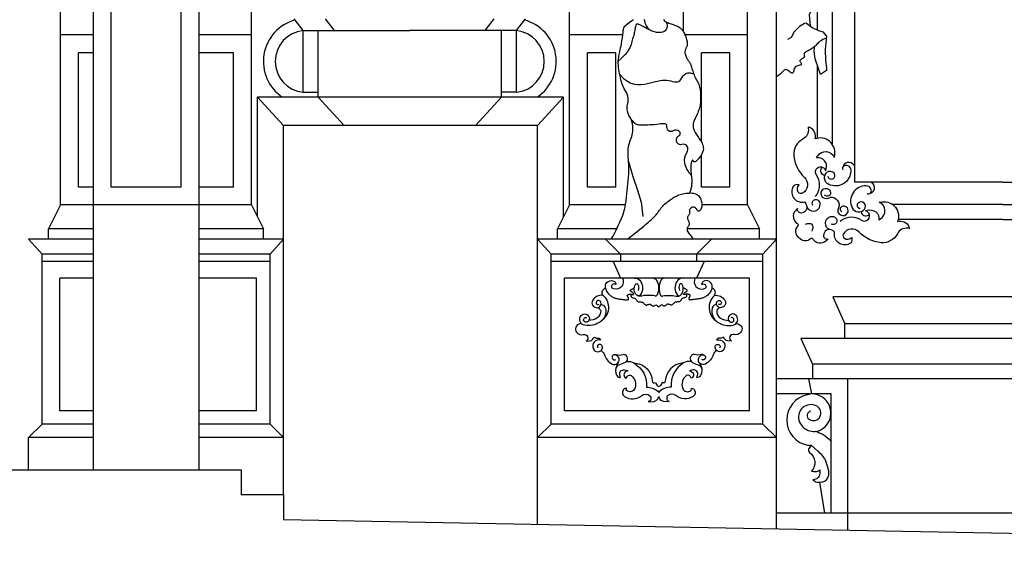
# Model space of a CAD drawing. Extents: x -92.1 to -8.1, y -17.5 to 41.9.
# Drawn here: x -49 to -42.4, y 0.3 to 3.8 of the extents above; entities that cross this region are included whole.
import ezdxf

# ---------------------------------------------------------------- set-up
doc = ezdxf.new("R2010")
doc.units = 0
doc.header["$MEASUREMENT"] = 0
doc.layers.get('0').update_dxf_attribs({"color": 4, "linetype": 'CONTINUOUS'})
doc.layers.add('PROIEZIONI', color=7, linetype='CONTINUOUS')

msp = doc.modelspace()

# ---------------------------------------------------------------- linework, layer by layer
for p, q in [((-51.083, 0.816), (-47.4705, 0.816)), ((-47.4705, 0.816), (-47.4705, 0.6489)), ((-47.188, 0.6489), (-47.4705, 0.6489)), ((-47.188, 0.6489), (-47.188, 0.4819)), ((-37.671, 0.304), (-47.188, 0.4819))]:
    msp.add_line(p, q)
at = {"layer": 'PROIEZIONI'}
for p, q in [((-48.463, 0.816), (-48.463, 6.743)), ((-48.343, 2.713), (-48.343, 6.623)), ((-48.683, 2.593), (-48.683, 6.195)), ((-47.402, 2.593), (-47.402, 6.195)), ((-45.269, 2.593), (-45.269, 6.195)), ((-44.505, 3.7538), (-44.505, 6.195)), ((-44.075, 2.593), (-44.075, 6.195)), ((-43.358, 5.424), (-43.358, 2.7464)), ((-43.508, 5.1686), (-43.508, 3.0018)), ((-43.608, 5.1307), (-43.608, 3.7665)), ((-43.882, 0.4201), (-43.882, 4.823)), ((-47.0555, 3.762), (-47.116, 3.842)), ((-46.8455, 3.762), (-46.906, 3.842)), ((-45.8355, 3.762), (-45.775, 3.842)), ((-45.6255, 3.762), (-45.565, 3.842)), ((-48.463, 3.733), (-48.683, 3.733)), ((-47.402, 3.733), (-47.753, 3.733)), ((-47.0555, 3.762), (-46.3405, 3.762)), ((-47.0555, 3.3484), (-47.0555, 3.762)), ((-46.9555, 3.3167), (-46.9555, 3.762)), ((-45.6255, 3.762), (-46.3405, 3.762)), ((-45.7255, 3.3167), (-45.7255, 3.762)), ((-45.6255, 3.3484), (-45.6255, 3.762)), ((-44.9117, 3.733), (-45.269, 3.733)), ((-44.075, 3.733), (-44.4943, 3.733)), ((-48.563, 2.713), (-48.563, 3.613)), ((-48.463, 3.613), (-48.563, 3.613)), ((-47.522, 3.613), (-47.753, 3.613)), ((-47.522, 2.713), (-47.522, 3.613)), ((-44.959, 3.613), (-45.149, 3.613)), ((-45.149, 2.713), (-45.149, 3.613)), ((-44.959, 2.713), (-44.959, 3.613)), ((-44.195, 3.613), (-44.385, 3.613)), ((-44.385, 3.0155), (-44.385, 3.613)), ((-44.195, 2.713), (-44.195, 3.613)), ((-43.608, 3.5298), (-43.608, 3.0397)), ((-45.309, 3.3167), (-47.362, 3.3167)), ((-47.362, 2.513), (-47.362, 3.3167)), ((-47.362, 3.3167), (-47.188, 3.1267)), ((-47.0555, 3.3484), (-46.9555, 3.3484)), ((-46.9555, 3.3167), (-46.7815, 3.1267)), ((-45.7255, 3.3167), (-45.8995, 3.1267)), ((-45.6255, 3.3484), (-45.7255, 3.3484)), ((-45.309, 3.3167), (-45.483, 3.1267)), ((-45.309, 2.513), (-45.309, 3.3167)), ((-47.188, 1.0331), (-47.188, 3.1267)), ((-45.483, 3.1267), (-47.188, 3.1267)), ((-45.483, 0.45), (-45.483, 3.1267)), ((-44.385, 2.713), (-44.385, 2.9296)), ((-48.463, 2.713), (-48.563, 2.713)), ((-47.873, 2.713), (-48.343, 2.713)), ((-47.522, 2.713), (-47.753, 2.713)), ((-44.959, 2.713), (-45.149, 2.713)), ((-44.195, 2.713), (-44.385, 2.713)), ((-42.3635, 2.7464), (-43.358, 2.7464)), ((-42.3635, 2.7464), (-41.369, 2.7464)), ((-48.683, 2.593), (-48.763, 2.433)), ((-48.463, 2.593), (-48.683, 2.593)), ((-47.402, 2.593), (-48.463, 2.593)), ((-47.402, 2.593), (-47.322, 2.433)), ((-45.269, 2.593), (-45.349, 2.433)), ((-44.8937, 2.593), (-45.269, 2.593)), ((-44.075, 2.593), (-44.3818, 2.593)), ((-44.075, 2.593), (-43.995, 2.433)), ((-42.3635, 2.5964), (-43.1026, 2.5964)), ((-42.3635, 2.5964), (-41.6244, 2.5964)), ((-42.3635, 2.4964), (-43.0647, 2.4964)), ((-42.3635, 2.4964), (-41.6623, 2.4964)), ((-48.763, 2.363), (-48.763, 2.433)), ((-48.463, 2.433), (-48.763, 2.433)), ((-47.322, 2.433), (-47.753, 2.433)), ((-47.322, 2.363), (-47.322, 2.433)), ((-45.349, 2.363), (-45.349, 2.433)), ((-44.9521, 2.433), (-45.349, 2.433)), ((-43.995, 2.433), (-44.4805, 2.433)), ((-43.995, 2.363), (-43.995, 2.433)), ((-48.463, 2.363), (-48.897, 2.363)), ((-48.897, 2.363), (-48.807, 2.263)), ((-47.188, 2.363), (-47.753, 2.363)), ((-47.188, 2.363), (-47.278, 2.263)), ((-43.882, 2.363), (-45.483, 2.363)), ((-45.483, 2.363), (-45.393, 2.263)), ((-45.027, 2.363), (-44.927, 2.263)), ((-44.317, 2.363), (-44.417, 2.263)), ((-43.882, 2.363), (-43.972, 2.263)), ((-48.463, 2.263), (-48.807, 2.263)), ((-48.807, 1.1231), (-48.807, 2.263)), ((-47.278, 2.263), (-47.753, 2.263)), ((-47.278, 1.1231), (-47.278, 2.263)), ((-43.972, 2.263), (-45.393, 2.263)), ((-45.393, 1.1231), (-45.393, 2.263)), ((-44.927, 2.263), (-44.927, 2.213)), ((-44.417, 2.263), (-44.417, 2.213)), ((-43.972, 1.1231), (-43.972, 2.263)), ((-48.463, 2.213), (-48.807, 2.213)), ((-47.278, 2.213), (-47.753, 2.213)), ((-43.972, 2.213), (-45.393, 2.213)), ((-44.977, 2.213), (-44.927, 2.103)), ((-44.367, 2.213), (-44.417, 2.103)), ((-48.463, 2.103), (-48.687, 2.103)), ((-48.687, 1.2131), (-48.687, 2.103)), ((-47.368, 2.103), (-47.753, 2.103)), ((-47.368, 1.2131), (-47.368, 2.103)), ((-44.062, 2.103), (-45.303, 2.103)), ((-45.303, 1.2131), (-45.303, 2.103)), ((-44.062, 1.2131), (-44.062, 2.103)), ((-41.2235, 1.9764), (-43.5035, 1.9764)), ((-43.5035, 1.9764), (-43.4235, 1.7964)), ((-41.3035, 1.7964), (-43.4235, 1.7964)), ((-41.0085, 1.6964), (-43.7185, 1.6964)), ((-43.7185, 1.6964), (-43.6385, 1.5264)), ((-41.0885, 1.5264), (-43.6385, 1.5264)), ((-43.6385, 1.5264), (-43.6385, 1.4264)), ((-40.845, 1.4264), (-43.882, 1.4264)), ((-43.6435, 1.3264), (-43.6635, 1.4264)), ((-43.5135, 1.3264), (-43.882, 1.3264)), ((-48.463, 1.2131), (-48.687, 1.2131)), ((-47.368, 1.2131), (-47.753, 1.2131)), ((-44.062, 1.2131), (-45.303, 1.2131)), ((-48.807, 1.1231), (-48.897, 1.0331)), ((-48.463, 1.1231), (-48.807, 1.1231)), ((-47.278, 1.1231), (-47.753, 1.1231)), ((-47.278, 1.1231), (-47.188, 1.0331)), ((-45.483, 1.0331), (-45.393, 1.1231)), ((-43.972, 1.1231), (-45.393, 1.1231)), ((-43.882, 1.0331), (-43.972, 1.1231)), ((-48.463, 1.0331), (-48.897, 1.0331)), ((-48.897, 0.816), (-48.897, 1.0331)), ((-47.188, 1.0331), (-47.753, 1.0331)), ((-47.188, 0.6489), (-47.188, 1.0331)), ((-43.882, 1.0331), (-45.483, 1.0331)), ((-40.845, 0.5264), (-43.882, 0.5264))]:
    msp.add_line(p, q, dxfattribs=at)
at = {"layer": 'PROIEZIONI', "color": 7}
for p, q in [((-47.753, 0.816), (-47.753, 6.743)), ((-47.873, 2.713), (-47.873, 6.623)), ((-43.4235, 1.6964), (-43.4235, 1.7964)), ((-43.4035, 0.4111), (-43.4035, 1.4264)), ((-43.5135, 0.5264), (-43.5135, 1.3264))]:
    msp.add_line(p, q, dxfattribs=at)
at = {"layer": 'PROIEZIONI'}
for points in [[(-43.6971, 4.0067), (-43.6674, 3.9592), (-43.6608, 3.9198), (-43.6502, 3.8919), (-43.6608, 3.8679), (-43.6561, 3.7947)], [(-44.7708, 3.8373), (-44.7693, 3.835), (-44.7679, 3.8326), (-44.7667, 3.8299), (-44.7657, 3.827), (-44.765, 3.8237), (-44.7643, 3.8199), (-44.7631, 3.8151), (-44.761, 3.8092), (-44.7576, 3.8018), (-44.7525, 3.7926), (-44.7452, 3.7813), (-44.7354, 3.7676)], [(-44.6388, 3.836), (-44.635, 3.8302), (-44.6301, 3.8256), (-44.6243, 3.8219), (-44.6178, 3.8187), (-44.6109, 3.8157), (-44.6036, 3.8129), (-44.5961, 3.8102), (-44.5884, 3.8075), (-44.5807, 3.8049), (-44.573, 3.8023), (-44.5655, 3.7996), (-44.5583, 3.7969), (-44.5514, 3.7941), (-44.5449, 3.7911), (-44.5387, 3.7878), (-44.5328, 3.7841), (-44.5272, 3.78), (-44.5219, 3.7754), (-44.5168, 3.7702), (-44.512, 3.7643), (-44.5073, 3.7576), (-44.5029, 3.7504), (-44.4988, 3.7426), (-44.495, 3.7346), (-44.4915, 3.7264), (-44.4884, 3.7183), (-44.4858, 3.7103), (-44.4836, 3.7026), (-44.4818, 3.6954), (-44.4806, 3.6886), (-44.4798, 3.6823), (-44.4795, 3.6763), (-44.4796, 3.6708), (-44.4801, 3.6656), (-44.481, 3.6608), (-44.4823, 3.6563), (-44.484, 3.6521), (-44.4859, 3.648), (-44.488, 3.6441), (-44.49, 3.6402), (-44.4918, 3.6362), (-44.4934, 3.6319), (-44.4946, 3.6274), (-44.4953, 3.6225), (-44.4953, 3.6172), (-44.4947, 3.6115), (-44.4936, 3.6055), (-44.492, 3.5994), (-44.4899, 3.5932), (-44.4875, 3.587), (-44.4847, 3.5811), (-44.4817, 3.5754), (-44.4785, 3.57), (-44.4751, 3.5649), (-44.4717, 3.5599), (-44.4683, 3.5548), (-44.4648, 3.5496), (-44.4615, 3.5442), (-44.4584, 3.5382), (-44.4555, 3.5318), (-44.4528, 3.5247), (-44.4504, 3.517), (-44.448, 3.5088), (-44.4456, 3.5003), (-44.4432, 3.4915), (-44.4405, 3.4826), (-44.4375, 3.4737), (-44.4342, 3.4649), (-44.4304, 3.4563), (-44.4262, 3.4479), (-44.4218, 3.4396), (-44.4174, 3.4315), (-44.413, 3.4234), (-44.4087, 3.4154), (-44.4049, 3.4075), (-44.4015, 3.3997), (-44.3986, 3.3918), (-44.3963, 3.3839), (-44.3945, 3.3759), (-44.3931, 3.3679), (-44.3921, 3.3598), (-44.3913, 3.3515), (-44.3908, 3.3431), (-44.3903, 3.3346), (-44.3901, 3.3259), (-44.3899, 3.317), (-44.3899, 3.308), (-44.3901, 3.2989), (-44.3905, 3.2898), (-44.3913, 3.2806), (-44.3923, 3.2715), (-44.3937, 3.2624), (-44.3956, 3.2534), (-44.3977, 3.2445), (-44.4002, 3.2357), (-44.403, 3.2271), (-44.4061, 3.2187), (-44.4093, 3.2105), (-44.4127, 3.2026), (-44.4163, 3.1949), (-44.4199, 3.1875), (-44.4235, 3.1803), (-44.427, 3.1733), (-44.4303, 3.1665), (-44.4333, 3.1598), (-44.4359, 3.1531), (-44.4379, 3.1464), (-44.4394, 3.1396), (-44.4402, 3.1328), (-44.4404, 3.1259), (-44.4399, 3.1189), (-44.4389, 3.112), (-44.4373, 3.105), (-44.4352, 3.0981), (-44.4326, 3.0912), (-44.4296, 3.0844), (-44.4261, 3.0778), (-44.4223, 3.0712), (-44.4182, 3.0646), (-44.4138, 3.058), (-44.4092, 3.0513), (-44.4044, 3.0445), (-44.3994, 3.0374), (-44.3944, 3.0301), (-44.3893, 3.0225), (-44.3844, 3.0145), (-44.3799, 3.0062), (-44.3762, 2.9975), (-44.3734, 2.9884), (-44.3717, 2.9788), (-44.3716, 2.9688), (-44.3731, 2.9583), (-44.3764, 2.9474), (-44.3813, 2.9363), (-44.3873, 2.9254), (-44.3941, 2.915), (-44.4013, 2.9054), (-44.4085, 2.8971), (-44.4152, 2.8902), (-44.4212, 2.8852), (-44.4261, 2.8823), (-44.4299, 2.8813), (-44.4329, 2.8816), (-44.4352, 2.8831), (-44.437, 2.8852), (-44.4384, 2.8876), (-44.4395, 2.89), (-44.4407, 2.8919), (-44.4419, 2.8931), (-44.4432, 2.8935), (-44.4445, 2.8931), (-44.4459, 2.892), (-44.4474, 2.8901), (-44.4488, 2.8874), (-44.4502, 2.8841), (-44.4515, 2.8801), (-44.4527, 2.8754), (-44.4538, 2.8701), (-44.4548, 2.8643), (-44.4556, 2.858), (-44.4561, 2.8514), (-44.4565, 2.8444), (-44.4566, 2.8372), (-44.4564, 2.8298), (-44.4559, 2.8223), (-44.4552, 2.8147), (-44.4543, 2.8069), (-44.4533, 2.7991), (-44.4523, 2.7912), (-44.4513, 2.7831), (-44.4505, 2.775), (-44.4499, 2.7667), (-44.4496, 2.7584), (-44.4496, 2.75), (-44.4498, 2.7417), (-44.4503, 2.7335), (-44.451, 2.7255), (-44.452, 2.7178), (-44.4532, 2.7104), (-44.4546, 2.7035), (-44.4562, 2.697), (-44.4579, 2.6909), (-44.4599, 2.6851), (-44.462, 2.6794), (-44.4642, 2.6738), (-44.4644, 2.6731)], [(-44.6206, 3.8201), (-44.6169, 3.8084), (-44.615, 3.7978), (-44.6148, 3.7884), (-44.6162, 3.7801), (-44.6189, 3.7728), (-44.6228, 3.7666), (-44.6276, 3.7614), (-44.6333, 3.7571), (-44.6396, 3.7538), (-44.6464, 3.7514), (-44.6537, 3.7498), (-44.6613, 3.7489), (-44.6691, 3.7487), (-44.6769, 3.7491), (-44.6848, 3.7501), (-44.6925, 3.7515), (-44.7001, 3.7534), (-44.7074, 3.7557), (-44.7146, 3.7583), (-44.7216, 3.7612), (-44.7285, 3.7643), (-44.7354, 3.7676), (-44.7422, 3.7712), (-44.749, 3.7748), (-44.7559, 3.7785), (-44.7627, 3.7822), (-44.7693, 3.7859), (-44.7758, 3.7895), (-44.7821, 3.7929), (-44.7881, 3.7961), (-44.7936, 3.7989), (-44.7987, 3.8014), (-44.8033, 3.8034), (-44.8075, 3.8049), (-44.8111, 3.8059), (-44.8144, 3.8061), (-44.8172, 3.8056), (-44.8197, 3.8043), (-44.8219, 3.8021), (-44.8237, 3.7989), (-44.8254, 3.7947), (-44.8268, 3.7896), (-44.8281, 3.7837), (-44.8293, 3.7772), (-44.8305, 3.7701), (-44.8318, 3.7626), (-44.8332, 3.7548), (-44.8348, 3.7468), (-44.8367, 3.7389), (-44.8388, 3.7308), (-44.8411, 3.7227), (-44.8435, 3.7143), (-44.846, 3.7058), (-44.8486, 3.6971), (-44.8512, 3.688), (-44.8538, 3.6787), (-44.8565, 3.6688), (-44.86, 3.6583), (-44.8651, 3.6465), (-44.8725, 3.6332), (-44.8832, 3.618), (-44.8978, 3.6004), (-44.9173, 3.5802), (-44.9424, 3.5568)], [(-43.6792, 3.8115), (-43.693, 3.8101), (-43.7264, 3.79), (-43.7634, 3.7538), (-43.7819, 3.7149), (-43.8079, 3.7015)], [(-43.6792, 3.8115), (-43.641, 3.7839), (-43.6003, 3.7624), (-43.5707, 3.7544), (-43.5466, 3.7248), (-43.554, 3.6363), (-43.5521, 3.5625), (-43.5466, 3.5129), (-43.5447, 3.4955), (-43.5855, 3.4686), (-43.6003, 3.5075), (-43.6225, 3.5719), (-43.6281, 3.6229), (-43.6267, 3.6541)], [(-43.5477, 3.7117), (-43.5586, 3.7071), (-43.5696, 3.7016), (-43.5789, 3.6962), (-43.587, 3.6907), (-43.594, 3.6851), (-43.6004, 3.6796), (-43.6063, 3.674), (-43.6119, 3.6686), (-43.6173, 3.6632), (-43.6226, 3.6579), (-43.628, 3.6528), (-43.6336, 3.648), (-43.6394, 3.6434), (-43.6456, 3.6392), (-43.6523, 3.6353), (-43.6592, 3.6317), (-43.6662, 3.6283), (-43.6729, 3.6251), (-43.6791, 3.6219), (-43.6846, 3.6188), (-43.6891, 3.6155), (-43.6924, 3.6121), (-43.6943, 3.6085), (-43.6951, 3.6048), (-43.6951, 3.6009), (-43.6947, 3.597), (-43.6943, 3.5932), (-43.6942, 3.5895), (-43.6948, 3.5859), (-43.6964, 3.5826), (-43.6992, 3.5797), (-43.703, 3.5769), (-43.7075, 3.5743), (-43.7121, 3.5718), (-43.7165, 3.5693), (-43.7203, 3.5667), (-43.7231, 3.564), (-43.7245, 3.561), (-43.7242, 3.5577), (-43.7226, 3.5542), (-43.7202, 3.5506), (-43.7174, 3.547), (-43.7148, 3.5435), (-43.7128, 3.5402), (-43.7119, 3.5373), (-43.7126, 3.5348), (-43.7152, 3.5329), (-43.7195, 3.5312), (-43.725, 3.5297), (-43.7313, 3.5281), (-43.7379, 3.5261), (-43.7444, 3.5236), (-43.7504, 3.5204), (-43.7555, 3.5161), (-43.7593, 3.5108), (-43.762, 3.5047), (-43.764, 3.4983), (-43.7655, 3.492), (-43.7669, 3.4863), (-43.7686, 3.4815), (-43.7707, 3.4782), (-43.7737, 3.4767), (-43.7777, 3.4774), (-43.7827, 3.4799), (-43.7884, 3.4835), (-43.7945, 3.4878), (-43.8009, 3.4922), (-43.8073, 3.4961), (-43.8135, 3.4989), (-43.8193, 3.5002), (-43.8245, 3.4994), (-43.8295, 3.4967), (-43.8347, 3.4923), (-43.8408, 3.4864), (-43.848, 3.4792), (-43.857, 3.471), (-43.8682, 3.4619), (-43.882, 3.4521)], [(-44.932, 3.4678), (-44.9064, 3.4415), (-44.8814, 3.4225), (-44.8569, 3.41), (-44.8332, 3.4029), (-44.8102, 3.4), (-44.7881, 3.4005), (-44.7669, 3.4033), (-44.7468, 3.4073), (-44.7276, 3.4117), (-44.7095, 3.416), (-44.6922, 3.4201), (-44.6758, 3.4238), (-44.6602, 3.4267), (-44.6452, 3.4288), (-44.6308, 3.4297), (-44.6169, 3.4293), (-44.6034, 3.4275), (-44.5905, 3.4248), (-44.5782, 3.4218), (-44.5666, 3.4191), (-44.5558, 3.4175), (-44.5458, 3.4175), (-44.5369, 3.4198), (-44.529, 3.4251), (-44.5222, 3.4336), (-44.5157, 3.4443), (-44.5087, 3.4557), (-44.5004, 3.4663), (-44.4899, 3.4748), (-44.4764, 3.4796), (-44.4591, 3.4794), (-44.4371, 3.4726)], [(-44.8731, 2.8837), (-44.845, 2.784), (-44.8135, 2.6927), (-44.7895, 2.6109), (-44.7765, 2.5157)], [(-44.8821, 2.363), (-44.8578, 2.3816), (-44.8362, 2.3984), (-44.8171, 2.4136), (-44.8002, 2.4273), (-44.7851, 2.4396), (-44.7718, 2.4507), (-44.7598, 2.4608), (-44.749, 2.47), (-44.7392, 2.4784), (-44.7301, 2.4861), (-44.7218, 2.4934), (-44.7142, 2.5003), (-44.7071, 2.507), (-44.7005, 2.5135), (-44.6943, 2.5201), (-44.6885, 2.5269), (-44.683, 2.5339), (-44.6776, 2.5411), (-44.6723, 2.5485), (-44.667, 2.5559), (-44.6617, 2.5634), (-44.6562, 2.5707), (-44.6505, 2.578), (-44.6444, 2.585), (-44.638, 2.5917), (-44.6312, 2.5982), (-44.6242, 2.6043), (-44.617, 2.6103), (-44.6097, 2.6159), (-44.6023, 2.6213), (-44.5951, 2.6265), (-44.5879, 2.6315), (-44.5809, 2.6362), (-44.574, 2.6408), (-44.5671, 2.6451), (-44.56, 2.6492), (-44.5527, 2.653), (-44.545, 2.6565), (-44.5368, 2.6598), (-44.528, 2.6628), (-44.5185, 2.6655), (-44.5085, 2.6678), (-44.4981, 2.6698), (-44.4876, 2.6714), (-44.477, 2.6725), (-44.4666, 2.6731), (-44.4566, 2.6732), (-44.4471, 2.6726), (-44.4384, 2.6715), (-44.4303, 2.6697), (-44.4229, 2.6672), (-44.4161, 2.664), (-44.41, 2.6601), (-44.4045, 2.6555), (-44.3996, 2.6502), (-44.3953, 2.644), (-44.3915, 2.6371), (-44.3883, 2.6296), (-44.3857, 2.6216), (-44.3838, 2.6134), (-44.3824, 2.6051), (-44.3818, 2.5969), (-44.3818, 2.5891), (-44.3826, 2.5816), (-44.3841, 2.5748), (-44.3863, 2.5688), (-44.3889, 2.5635), (-44.3918, 2.559), (-44.3949, 2.5554), (-44.398, 2.5527), (-44.4011, 2.5511), (-44.4039, 2.5506), (-44.4064, 2.5511), (-44.4086, 2.5526), (-44.4106, 2.5548), (-44.4125, 2.5575), (-44.4144, 2.5607), (-44.4164, 2.564), (-44.4185, 2.5672), (-44.4209, 2.5702), (-44.4236, 2.5729), (-44.4266, 2.5751), (-44.4298, 2.5768), (-44.4332, 2.5781), (-44.4367, 2.5788), (-44.4402, 2.579), (-44.4437, 2.5787), (-44.4471, 2.5778), (-44.4504, 2.5764), (-44.4535, 2.5744), (-44.4563, 2.572), (-44.4589, 2.5693), (-44.4611, 2.5664), (-44.4629, 2.5632), (-44.4642, 2.56), (-44.465, 2.5568), (-44.4654, 2.5537), (-44.4653, 2.5506), (-44.465, 2.5476), (-44.4646, 2.5446), (-44.4643, 2.5416), (-44.4642, 2.5386), (-44.4645, 2.5355), (-44.4654, 2.5325), (-44.4668, 2.5293), (-44.4688, 2.5261), (-44.471, 2.5228), (-44.4732, 2.5193), (-44.4752, 2.5157), (-44.4769, 2.512), (-44.4779, 2.508), (-44.478, 2.5038), (-44.4772, 2.4994), (-44.4756, 2.4949), (-44.4735, 2.4901), (-44.4712, 2.4853), (-44.4691, 2.4804), (-44.4673, 2.4754), (-44.4663, 2.4705), (-44.4663, 2.4656), (-44.4675, 2.4608), (-44.4695, 2.456), (-44.4722, 2.4512), (-44.475, 2.4463), (-44.4777, 2.4414), (-44.4798, 2.4363), (-44.4809, 2.431), (-44.4808, 2.4255), (-44.4791, 2.4197), (-44.4759, 2.4135), (-44.4715, 2.4068), (-44.4661, 2.3996), (-44.46, 2.3917), (-44.4534, 2.383), (-44.4464, 2.3735), (-44.4394, 2.363)], [(-43.6875, 2.4634), (-43.6789, 2.466), (-43.6722, 2.4679), (-43.6668, 2.469), (-43.6622, 2.4694), (-43.6579, 2.469), (-43.6533, 2.4679), (-43.6479, 2.466), (-43.6411, 2.4633)], [(-43.641, 2.4169), (-43.6384, 2.4255), (-43.6365, 2.4322), (-43.6354, 2.4376), (-43.635, 2.4421), (-43.6354, 2.4464), (-43.6365, 2.451), (-43.6384, 2.4565), (-43.6411, 2.4633)], [(-45.0281, 2.0358), (-45.0248, 2.025), (-45.0207, 2.0155), (-45.0159, 2.0073), (-45.0106, 2.0001), (-45.005, 1.994), (-44.9992, 1.9888), (-44.9935, 1.9844), (-44.9881, 1.9805), (-44.9829, 1.9773), (-44.9781, 1.9745), (-44.9735, 1.9721), (-44.9689, 1.97), (-44.9644, 1.9683), (-44.9597, 1.9669), (-44.9548, 1.9657), (-44.9496, 1.9646), (-44.9439, 1.9637), (-44.938, 1.9628), (-44.9318, 1.962), (-44.9256, 1.9613), (-44.9195, 1.9606), (-44.9135, 1.9599), (-44.9078, 1.9592), (-44.9025, 1.9586), (-44.8978, 1.9578), (-44.8935, 1.9571), (-44.8897, 1.9565), (-44.8864, 1.956), (-44.8835, 1.9557), (-44.8811, 1.9556), (-44.8789, 1.9558), (-44.8772, 1.9563), (-44.8758, 1.9572), (-44.8747, 1.9585), (-44.8739, 1.96), (-44.8734, 1.9618), (-44.8732, 1.9637), (-44.8733, 1.9658), (-44.8738, 1.9679), (-44.8745, 1.9701), (-44.8755, 1.9722), (-44.8766, 1.9743), (-44.8779, 1.9764), (-44.8791, 1.9783), (-44.8802, 1.9802), (-44.8811, 1.982), (-44.8816, 1.9838), (-44.8817, 1.9854), (-44.8813, 1.9869), (-44.8804, 1.9883), (-44.8791, 1.9896), (-44.8775, 1.9908), (-44.8755, 1.9918), (-44.8733, 1.9926), (-44.8709, 1.9933), (-44.8684, 1.9938), (-44.8658, 1.9942), (-44.8632, 1.9943), (-44.8605, 1.9944), (-44.8579, 1.9943), (-44.8553, 1.9941), (-44.8528, 1.9938), (-44.8504, 1.9934), (-44.8482, 1.993), (-44.8461, 1.9925), (-44.8443, 1.9921), (-44.8426, 1.9917), (-44.8412, 1.9915), (-44.84, 1.9915), (-44.8391, 1.9916), (-44.8385, 1.9921), (-44.8382, 1.9929), (-44.8382, 1.9941), (-44.8385, 1.9956), (-44.8392, 1.9974), (-44.8401, 1.9993), (-44.8414, 2.0013), (-44.8429, 2.0033), (-44.8447, 2.0053), (-44.8467, 2.0071), (-44.8489, 2.0087), (-44.8513, 2.0102), (-44.8537, 2.0115), (-44.856, 2.0128), (-44.858, 2.014), (-44.8597, 2.0153), (-44.8609, 2.0166), (-44.8616, 2.018), (-44.8615, 2.0196), (-44.8605, 2.0214), (-44.8587, 2.0235), (-44.8558, 2.0258), (-44.8516, 2.0286), (-44.8462, 2.0316), (-44.8394, 2.0352), (-44.8349, 2.0373)], [(-44.8562, 1.9941), (-44.857, 1.9856), (-44.8557, 1.9794), (-44.8528, 1.975), (-44.8488, 1.9722), (-44.844, 1.9704), (-44.8389, 1.9691), (-44.834, 1.968), (-44.8296, 1.9666), (-44.8262, 1.9645), (-44.8236, 1.9618), (-44.8216, 1.9588), (-44.8199, 1.9556), (-44.8184, 1.9523), (-44.8168, 1.9493), (-44.815, 1.9468), (-44.8126, 1.9448), (-44.8095, 1.9435), (-44.8059, 1.9428), (-44.8018, 1.9425), (-44.7975, 1.9424), (-44.793, 1.9424), (-44.7885, 1.9421), (-44.7842, 1.9415), (-44.7802, 1.9403), (-44.7767, 1.9384), (-44.7735, 1.9359), (-44.7706, 1.9331), (-44.7679, 1.9302), (-44.7653, 1.9274), (-44.7627, 1.925), (-44.76, 1.9231), (-44.757, 1.922), (-44.7538, 1.9219), (-44.7504, 1.9225), (-44.7469, 1.9237), (-44.7432, 1.925), (-44.7395, 1.9263), (-44.7358, 1.9274), (-44.7322, 1.9279), (-44.7288, 1.9276), (-44.7256, 1.9264), (-44.7226, 1.9244), (-44.7196, 1.922), (-44.7168, 1.9196), (-44.714, 1.9173), (-44.7111, 1.9156), (-44.7082, 1.9148), (-44.7051, 1.9152), (-44.7019, 1.9169), (-44.6984, 1.9192), (-44.6946, 1.9214), (-44.6906, 1.9224), (-44.6862, 1.9214), (-44.6814, 1.9177), (-44.6798, 1.9153)], [(-44.485, 1.9941), (-44.4842, 1.9856), (-44.4854, 1.9794), (-44.4883, 1.975), (-44.4923, 1.9722), (-44.4971, 1.9704), (-44.5022, 1.9691), (-44.5071, 1.968), (-44.5115, 1.9666), (-44.5149, 1.9645), (-44.5175, 1.9618), (-44.5195, 1.9588), (-44.5212, 1.9556), (-44.5227, 1.9523), (-44.5243, 1.9493), (-44.5261, 1.9468), (-44.5285, 1.9448), (-44.5316, 1.9435), (-44.5352, 1.9428), (-44.5393, 1.9425), (-44.5436, 1.9424), (-44.5481, 1.9424), (-44.5526, 1.9421), (-44.5569, 1.9415), (-44.5609, 1.9403), (-44.5644, 1.9384), (-44.5676, 1.9359), (-44.5705, 1.9331), (-44.5732, 1.9302), (-44.5758, 1.9274), (-44.5784, 1.925), (-44.5812, 1.9231), (-44.5841, 1.922), (-44.5873, 1.9219), (-44.5907, 1.9225), (-44.5943, 1.9237), (-44.5979, 1.925), (-44.6016, 1.9263), (-44.6053, 1.9274), (-44.6089, 1.9279), (-44.6123, 1.9276), (-44.6155, 1.9264), (-44.6186, 1.9244), (-44.6215, 1.922), (-44.6243, 1.9196), (-44.6271, 1.9173), (-44.63, 1.9156), (-44.6329, 1.9148), (-44.636, 1.9152), (-44.6393, 1.9169), (-44.6427, 1.9192), (-44.6465, 1.9214), (-44.6505, 1.9224), (-44.6549, 1.9214), (-44.6597, 1.9177), (-44.6614, 1.9153)], [(-44.313, 2.0358), (-44.3163, 2.025), (-44.3204, 2.0155), (-44.3252, 2.0073), (-44.3305, 2.0001), (-44.3361, 1.994), (-44.3419, 1.9888), (-44.3476, 1.9844), (-44.3531, 1.9805), (-44.3582, 1.9773), (-44.363, 1.9745), (-44.3676, 1.9721), (-44.3722, 1.97), (-44.3767, 1.9683), (-44.3814, 1.9669), (-44.3863, 1.9657), (-44.3916, 1.9646), (-44.3972, 1.9637), (-44.4031, 1.9628), (-44.4093, 1.962), (-44.4155, 1.9613), (-44.4216, 1.9606), (-44.4276, 1.9599), (-44.4333, 1.9592), (-44.4386, 1.9586), (-44.4433, 1.9578), (-44.4476, 1.9571), (-44.4514, 1.9565), (-44.4547, 1.956), (-44.4576, 1.9557), (-44.4601, 1.9556), (-44.4622, 1.9558), (-44.4639, 1.9563), (-44.4654, 1.9572), (-44.4665, 1.9585), (-44.4672, 1.96), (-44.4677, 1.9618), (-44.4679, 1.9637), (-44.4678, 1.9658), (-44.4674, 1.9679), (-44.4666, 1.9701), (-44.4657, 1.9722), (-44.4645, 1.9743), (-44.4633, 1.9764), (-44.462, 1.9783), (-44.4609, 1.9802), (-44.4601, 1.982), (-44.4595, 1.9838), (-44.4594, 1.9854), (-44.4598, 1.9869), (-44.4607, 1.9883), (-44.462, 1.9896), (-44.4636, 1.9908), (-44.4656, 1.9918), (-44.4678, 1.9926), (-44.4702, 1.9933), (-44.4727, 1.9938), (-44.4753, 1.9942), (-44.478, 1.9943), (-44.4806, 1.9944), (-44.4832, 1.9943), (-44.4858, 1.9941), (-44.4883, 1.9938), (-44.4907, 1.9934), (-44.4929, 1.993), (-44.495, 1.9925), (-44.4969, 1.9921), (-44.4985, 1.9917), (-44.5, 1.9915), (-44.5011, 1.9915), (-44.502, 1.9916), (-44.5027, 1.9921), (-44.503, 1.9929), (-44.5029, 1.9941), (-44.5026, 1.9956), (-44.5019, 1.9974), (-44.501, 1.9993), (-44.4998, 2.0013), (-44.4982, 2.0033), (-44.4965, 2.0053), (-44.4944, 2.0071), (-44.4922, 2.0087), (-44.4898, 2.0102), (-44.4874, 2.0115), (-44.4851, 2.0128), (-44.4831, 2.014), (-44.4814, 2.0153), (-44.4802, 2.0166), (-44.4796, 2.018), (-44.4797, 2.0196), (-44.4806, 2.0214), (-44.4824, 2.0235), (-44.4854, 2.0258), (-44.4895, 2.0286), (-44.4949, 2.0316), (-44.5017, 2.0352), (-44.5062, 2.0373)], [(-44.6798, 1.9153), (-44.6773, 1.9132), (-44.6706, 1.9103)], [(-44.6614, 1.9153), (-44.6639, 1.9132), (-44.6706, 1.9103)], [(-45.0596, 1.8847), (-45.0617, 1.8884), (-45.0634, 1.8913), (-45.065, 1.8937), (-45.0666, 1.8957), (-45.0685, 1.8975), (-45.0709, 1.8995), (-45.074, 1.9019), (-45.078, 1.9049)], [(-44.2815, 1.8847), (-44.2794, 1.8884), (-44.2777, 1.8913), (-44.2761, 1.8937), (-44.2745, 1.8957), (-44.2726, 1.8975), (-44.2702, 1.8995), (-44.2671, 1.9019), (-44.2631, 1.9049)], [(-43.6191, 1.0751), (-43.6065, 1.0708), (-43.5937, 1.0659), (-43.5807, 1.06), (-43.5676, 1.0529), (-43.5543, 1.0443), (-43.5409, 1.0339), (-43.5273, 1.0215), (-43.5135, 1.0066)]]:
    msp.add_lwpolyline(points, dxfattribs=at)
for points in [[(-44.9895, 2.363, 0.039485), (-44.9148, 2.5185, 0.064297), (-44.8895, 2.6217, 0.007771), (-44.8721, 2.8011, 0.028871), (-44.871, 2.8497, 0.015956), (-44.8736, 2.8887, -0.014542), (-44.8765, 2.9315, -0.106227), (-44.8594, 3.0301, 0.114394), (-44.845, 3.122, 0.121364), (-44.8635, 3.1789, -0.121131), (-44.8821, 3.236, -0.08181), (-44.8784, 3.2772, 0.099874), (-44.8765, 3.3111, 0.10911), (-44.8943, 3.3579, -0.082147), (-44.921, 3.4184, -0.035016), (-44.9414, 3.5293, -0.073235), (-44.9395, 3.5834, -0.010807), (-44.9321, 3.6196, 0.007443), (-44.921, 3.672, 0.029654), (-44.9098, 3.7545, -0.0767), (-44.9024, 3.786, -0.127841), (-44.896, 3.7947, -0.019228), (-44.8395, 3.8369, -0.054111)], [(-44.8635, 3.1789, 0.085893), (-44.8322, 3.141, 0.165548), (-44.808, 3.1314, 0.013023), (-44.7807, 3.1307, 0.007052), (-44.7302, 3.1314, 0.035683), (-44.6669, 3.1377, -0.062063), (-44.6302, 3.1394, -0.454034), (-44.6178, 3.1228, 0.275258), (-44.608, 3.0938, 0.348019), (-44.571, 3.0924, -0.368834), (-44.5357, 3.0898, -0.486048), (-44.5401, 3.0522, 0.428182), (-44.5487, 3.012, 0.333662), (-44.5158, 3.0008, -0.344604), (-44.4839, 2.9892, -0.304427), (-44.4855, 2.9403, 0.214481), (-44.4987, 2.8752, 0.072998), (-44.4817, 2.8311, 0.072087), (-44.4525, 2.7933)], [(-43.6199, 2.6503), (-43.6133, 2.6594, 0.323722), (-43.6133, 2.7937, -1.235967), (-43.5516, 2.8209), (-43.5474, 2.8342, 0.555213), (-43.6118, 2.9096), (-43.6049, 2.921, -0.619959), (-43.493, 2.9111), (-43.4902, 2.9321, 0.567668), (-43.6217, 3.0356), (-43.6202, 3.0454, 0.40156), (-43.6693, 3.1154), (-43.6678, 3.1042, -0.317258), (-43.7042, 3.0343, 0.304169), (-43.7644, 2.9251, 0.182854), (-43.6931, 2.7769, -0.501668), (-43.7057, 2.6718, -0.396882), (-43.7349, 2.6788, -0.359736), (-43.7295, 2.7279), (-43.7406, 2.7292, 0.325172), (-43.7728, 2.7111, 0.622723), (-43.6931, 2.6132), (-43.6837, 2.6001, -0.611987), (-43.7156, 2.5387, -0.482443), (-43.7406, 2.5705), (-43.7545, 2.5546, 0.46752), (-43.7406, 2.4681, -0.48408), (-43.7385, 2.4522, 0.465158), (-43.7306, 2.3738, 0.423906)], [(-43.5564, 2.7896), (-43.5655, 2.7937, -0.544379), (-43.5735, 2.8463, -0.005484)], [(-43.4343, 2.8288, -0.643829), (-43.4099, 2.8593, -0.338988), (-43.3828, 2.8251, -0.558228), (-43.5306, 2.7307, -0.554891), (-43.5396, 2.8142, -0.864251), (-43.4963, 2.773, -0.707296), (-43.5339, 2.7836, -0.593062)], [(-43.4349, 2.8468), (-43.4304, 2.8575, -0.720936), (-43.358, 2.8516, 2.014237)], [(-43.2756, 2.6701, 0.643829), (-43.2451, 2.6945, 0.338988), (-43.2793, 2.7216, 0.558228), (-43.3737, 2.5738, 0.554891), (-43.2902, 2.5648, 0.864251), (-43.3314, 2.6081, 0.707296), (-43.3208, 2.5705, 0.593062)], [(-43.2576, 2.6694), (-43.2468, 2.674, 0.720936), (-43.2527, 2.7464, -2.014237)], [(-43.4772, 2.6271), (-43.4821, 2.632, 0.33012), (-43.53, 2.6387, -0.975969), (-43.5652, 2.7, -0.662154), (-43.5197, 2.6673, -0.684244), (-43.5581, 2.6616, 0.109596)], [(-43.4541, 2.4844), (-43.445, 2.4911, -0.323722), (-43.3107, 2.4911, 1.235967), (-43.2835, 2.5527), (-43.2702, 2.557, -0.555213), (-43.1948, 2.4926), (-43.1834, 2.4995, 0.619959), (-43.1932, 2.6114), (-43.1723, 2.6141, -0.567668), (-43.0688, 2.4826), (-43.059, 2.4841, -0.40156), (-42.989, 2.4351), (-43.0001, 2.4366, 0.317258), (-43.0701, 2.4002, -0.304169), (-43.1793, 2.34, -0.182854), (-43.3275, 2.4113, 0.501668), (-43.4325, 2.3987, 0.396882), (-43.4256, 2.3695, 0.359736), (-43.3765, 2.3749), (-43.3752, 2.3638, -0.325172), (-43.3933, 2.3316, -0.622723), (-43.4912, 2.4113), (-43.5042, 2.4206, 0.611987), (-43.5657, 2.3887, 0.482443), (-43.5339, 2.3638), (-43.5498, 2.3499, -0.46752), (-43.6363, 2.3638, 0.48408), (-43.6522, 2.3659, -0.465158), (-43.7306, 2.3738, -0.423906)], [(-43.6765, 2.5775), (-43.6708, 2.5699, 0.73558), (-43.5877, 2.5993, 0.460863), (-43.6239, 2.6278, 0.516242), (-43.6398, 2.5924, 0.82882)], [(-43.4772, 2.6271), (-43.4724, 2.6223, -0.33012), (-43.4657, 2.5744, 0.975969), (-43.4044, 2.5392, 0.662154), (-43.4371, 2.5846, 0.684244), (-43.4428, 2.5463, -0.109596)], [(-43.5269, 2.4279), (-43.5345, 2.4336, -0.73558), (-43.5051, 2.5166, -0.460863), (-43.4766, 2.4805, -0.516242), (-43.5119, 2.4646, -0.82882)], [(-43.3148, 2.548), (-43.3107, 2.5389, 0.544379), (-43.2581, 2.5308, 0.005484)], [(-45.0443, 1.9869), (-45.047, 1.9924, -0.464038), (-45.0281, 2.0358), (-45.0288, 2.0432, -0.628941), (-44.9685, 2.079, -0.246136), (-44.9577, 2.0594), (-44.9652, 2.062, 0.731473), (-44.9848, 2.0359, 1.309357)], [(-44.9136, 2.103), (-44.9101, 2.0878, -0.669149), (-44.9842, 2.0355, -0.0113), (-44.9848, 2.0359, -0.301183)], [(-44.8324, 2.103), (-44.8258, 2.1021, -0.219988), (-44.7916, 2.0804, -0.315637), (-44.7952, 1.9891, -0.448629), (-44.8167, 1.9875, -0.341463), (-44.8275, 2.0606, -0.62155), (-44.8099, 2.0597, -0.196748), (-44.8092, 2.02, -2.148076)], [(-44.707, 2.103), (-44.7004, 2.1005, -0.185483), (-44.6848, 2.0863, -0.229953), (-44.6832, 1.9858, -0.525762), (-44.6972, 1.9835), (-44.7089, 1.9851, 0.092147), (-44.7841, 1.9818, -0.168955), (-44.8131, 1.9849, -1.090398)], [(-44.6342, 2.103), (-44.6407, 2.1005, 0.185483), (-44.6563, 2.0863, 0.229953), (-44.6579, 1.9858, 0.525762), (-44.6439, 1.9835), (-44.6322, 1.9851, -0.092147), (-44.557, 1.9818, 0.168955), (-44.528, 1.9849, 1.090398)], [(-44.5088, 2.103), (-44.5153, 2.1021, 0.219988), (-44.5495, 2.0804, 0.315637), (-44.5459, 1.9891, 0.448629), (-44.5244, 1.9875, 0.341463), (-44.5137, 2.0606, 0.62155), (-44.5312, 2.0597, 0.196748), (-44.5319, 2.02, 2.148076)], [(-44.4276, 2.103), (-44.431, 2.0878, 0.669149), (-44.3569, 2.0355, 0.0113), (-44.3563, 2.0359, 0.301183)], [(-44.2969, 1.9869), (-44.2941, 1.9924, 0.464038), (-44.313, 2.0358), (-44.3124, 2.0432, 0.628941), (-44.3726, 2.079, 0.246136), (-44.3834, 2.0594), (-44.3759, 2.062, -0.731473), (-44.3563, 2.0359, -1.309357)], [(-45.0443, 1.9869, 0.292157), (-45.1138, 1.9536, 0.628188), (-45.0823, 1.904, 0.505089), (-45.0601, 1.9429, 0.933363), (-45.0898, 1.9322, 0.598283), (-45.0712, 1.9282, 0.035868)], [(-45.0443, 1.9869), (-45.0414, 1.9841, -0.471188), (-45.0545, 1.8157, -10.500006)], [(-44.2969, 1.9869), (-44.2997, 1.9841, 0.471188), (-44.2866, 1.8157, 10.500006)], [(-44.2969, 1.9869, -0.292157), (-44.2273, 1.9536, -0.628188), (-44.2588, 1.904, -0.505089), (-44.281, 1.9429, -0.933363), (-44.2514, 1.9322, -0.598283), (-44.2699, 1.9282, -0.035868)], [(-45.0582, 1.9268), (-45.0497, 1.9241, -0.262972), (-45.0282, 1.9007, -0.324535), (-45.0682, 1.8055, -0.176074), (-45.1664, 1.7859, -0.585447), (-45.191, 1.851, -0.666809), (-45.1363, 1.8338, -0.279506), (-45.1486, 1.8086, -0.829401), (-45.1713, 1.8326, -0.37983), (-45.1547, 1.8362, 1.208107)], [(-44.283, 1.9268), (-44.2914, 1.9241, 0.262972), (-44.3129, 1.9007, 0.324535), (-44.273, 1.8055, 0.176074), (-44.1747, 1.7859, 0.585447), (-44.1502, 1.851, 0.666809), (-44.2048, 1.8338, 0.279506), (-44.1925, 1.8086, 0.829401), (-44.1698, 1.8326, 0.37983), (-44.1864, 1.8362, -1.208107)], [(-45.0596, 1.8847, -0.281835), (-45.0856, 1.8342, -0.127178), (-45.1398, 1.8178, -0.585447)], [(-44.2815, 1.8847, 0.281835), (-44.2555, 1.8342, 0.127178), (-44.2013, 1.8178, 0.585447)], [(-45.1899, 1.7984), (-45.2024, 1.7952, 0.535663), (-45.2219, 1.7398, 0.303856), (-45.1753, 1.7235, -0.867635), (-45.1574, 1.6806, -15.485404)], [(-44.1512, 1.7984), (-44.1388, 1.7952, -0.535663), (-44.1192, 1.7398, -0.303856), (-44.1658, 1.7235, 0.867635), (-44.1837, 1.6806, 15.485404)], [(-45.1574, 1.6806), (-45.1323, 1.6822, 0.378036), (-45.1072, 1.7075), (-45.0893, 1.7002), (-45.0695, 1.7002), (-45.0587, 1.6877)], [(-45.0587, 1.6877), (-45.073, 1.6877, 0.647121), (-45.1037, 1.6195, 0.632904), (-45.048, 1.6358, 0.633546), (-45.0766, 1.6553, 0.508703), (-45.0786, 1.6358, 1.321713)], [(-44.2824, 1.6877), (-44.2681, 1.6877, -0.647121), (-44.2375, 1.6195, -0.632904), (-44.2931, 1.6358, -0.633546), (-44.2645, 1.6553, -0.508703), (-44.2625, 1.6358, -1.321713)], [(-44.1837, 1.6806), (-44.2088, 1.6822, -0.378036), (-44.2339, 1.7075), (-44.2518, 1.7002), (-44.2717, 1.7002), (-44.2824, 1.6877)], [(-45.058, 1.6171), (-45.0496, 1.6105, -0.15382), (-45.0372, 1.5926, 0.193501), (-44.9835, 1.5263, 0.657557), (-44.9369, 1.5622, 0.309426), (-44.9656, 1.5874, 1.431686), (-44.9584, 1.5567, 0.364761)], [(-44.9724, 1.5868), (-44.9696, 1.5888, -0.238951), (-44.957, 1.5905, 0.174764), (-44.9103, 1.5912, -0.181996), (-44.9012, 1.5912, -0.573407), (-44.8925, 1.5401, -0.126251), (-44.922, 1.5259, 0.247399), (-44.9593, 1.4956, 2.727984)], [(-44.3687, 1.5868), (-44.3715, 1.5888, 0.238951), (-44.3841, 1.5905, -0.174764), (-44.4309, 1.5912, 0.181996), (-44.4399, 1.5912, 0.573407), (-44.4486, 1.5401, 0.126251), (-44.4191, 1.5259, -0.247399), (-44.3818, 1.4956, -2.727984)], [(-44.2831, 1.6171), (-44.2915, 1.6105, 0.15382), (-44.3039, 1.5926, -0.193501), (-44.3576, 1.5263, -0.657557), (-44.4042, 1.5622, -0.309426), (-44.3756, 1.5874, -1.431686), (-44.3827, 1.5567, -0.364761)], [(-44.9447, 1.5323), (-44.9529, 1.5157, 0.246069), (-44.9512, 1.4492, 0.310054), (-44.9262, 1.4367), (-44.9314, 1.4511, -0.499606), (-44.9079, 1.4869, -0.148296), (-44.8776, 1.4798), (-44.8884, 1.4761, 0.708708), (-44.8884, 1.4312), (-44.8812, 1.4438, -0.444963), (-44.8561, 1.4492, -0.344258), (-44.8311, 1.3631, -0.508511), (-44.8864, 1.3489, -0.552629), (-44.8848, 1.3614, -0.126162)], [(-44.8903, 1.5421), (-44.8861, 1.5427, -0.170437), (-44.837, 1.5333, -0.291539), (-44.7535, 1.3718), (-44.7424, 1.3709, -0.186968), (-44.6706, 1.3364, 1.514991)], [(-44.837, 1.5333), (-44.8277, 1.5324, -0.37649), (-44.7143, 1.4126, 0.581745), (-44.6929, 1.4014), (-44.6902, 1.3949, 0.190577), (-44.6706, 1.3746, 1.451597)], [(-44.4508, 1.5421), (-44.455, 1.5427, 0.170437), (-44.5041, 1.5333, 0.291539), (-44.5876, 1.3718), (-44.5988, 1.3709, 0.186968), (-44.6706, 1.3364, -1.514991)], [(-44.5041, 1.5333), (-44.5134, 1.5324, 0.37649), (-44.6268, 1.4126, -0.581745), (-44.6482, 1.4014), (-44.6509, 1.3949, -0.190577), (-44.6706, 1.3746, -1.451597)], [(-44.3964, 1.5323), (-44.3883, 1.5157, -0.246069), (-44.3899, 1.4492, -0.310054), (-44.415, 1.4367), (-44.4098, 1.4511, 0.499606), (-44.4332, 1.4869, 0.148296), (-44.4635, 1.4798), (-44.4527, 1.4761, -0.708708), (-44.4527, 1.4312), (-44.4599, 1.4438, 0.444963), (-44.485, 1.4492, 0.344258), (-44.5101, 1.3631, 0.508511), (-44.4547, 1.3489, 0.552629), (-44.4563, 1.3614, 0.126162)], [(-44.8848, 1.3614), (-44.8926, 1.3617, 0.272959), (-44.9102, 1.352, 0.397398), (-44.9004, 1.3086, 0.334552), (-44.7845, 1.3147, -0.364201), (-44.732, 1.3147, -0.602492), (-44.7408, 1.2739), (-44.7171, 1.273, 0.354007), (-44.6706, 1.3076, 0.556112)], [(-44.4563, 1.3614), (-44.4485, 1.3617, -0.272959), (-44.4309, 1.352, -0.397398), (-44.4407, 1.3086, -0.334552), (-44.5566, 1.3147, 0.364201), (-44.6091, 1.3147, 0.602492), (-44.6003, 1.2739), (-44.6241, 1.273, -0.354007), (-44.6706, 1.3076, -0.556112)], [(-43.6508, 1.2101, 0.698331), (-43.6601, 1.1533, 0.999755), (-43.6092, 1.2434, 0.723842), (-43.7264, 1.1366, 0.479952), (-43.5676, 1.0953, 0.669073), (-43.6257, 1.3238), (-43.6435, 1.3264), (-43.6745, 1.3201, 0.823348), (-43.6721, 0.9821, 0.092805), (-43.6489, 0.9821)], [(-43.5934, 0.7337), (-43.5759, 0.7352, 0.163546), (-43.5525, 0.7453, 0.173253), (-43.5336, 0.7705, 0.151693), (-43.5336, 0.8228), (-43.5353, 0.8273), (-43.5519, 0.8821, 0.090174), (-43.6044, 0.943), (-43.6489, 0.9821), (-43.661, 0.9618), (-43.6614, 0.9614, 0.467341), (-43.659, 0.9328, -0.455037), (-43.646, 0.8079), (-43.6305, 0.8054, 0.211071), (-43.5906, 0.8158), (-43.5893, 0.8019, -0.447966), (-43.6367, 0.7504), (-43.6267, 0.7421, 0.22398), (-43.5934, 0.7337), (-43.56, 0.5264)]]:
    msp.add_lwpolyline(points, format="xyb", dxfattribs=at)
for centre, radius, start, end in [((-47.0348, 3.5552), 0.2878, 105.01463, 235.96654), ((-45.6462, 3.5552), 0.2878, 304.03346, 74.98537), ((-47.0348, 3.5552), 0.2078, 95.71998, 264.28002), ((-45.6462, 3.5552), 0.2078, 275.71998, 84.28002)]:
    msp.add_arc(centre, radius, start, end, dxfattribs=at)

doc.saveas('drawing.dxf')
